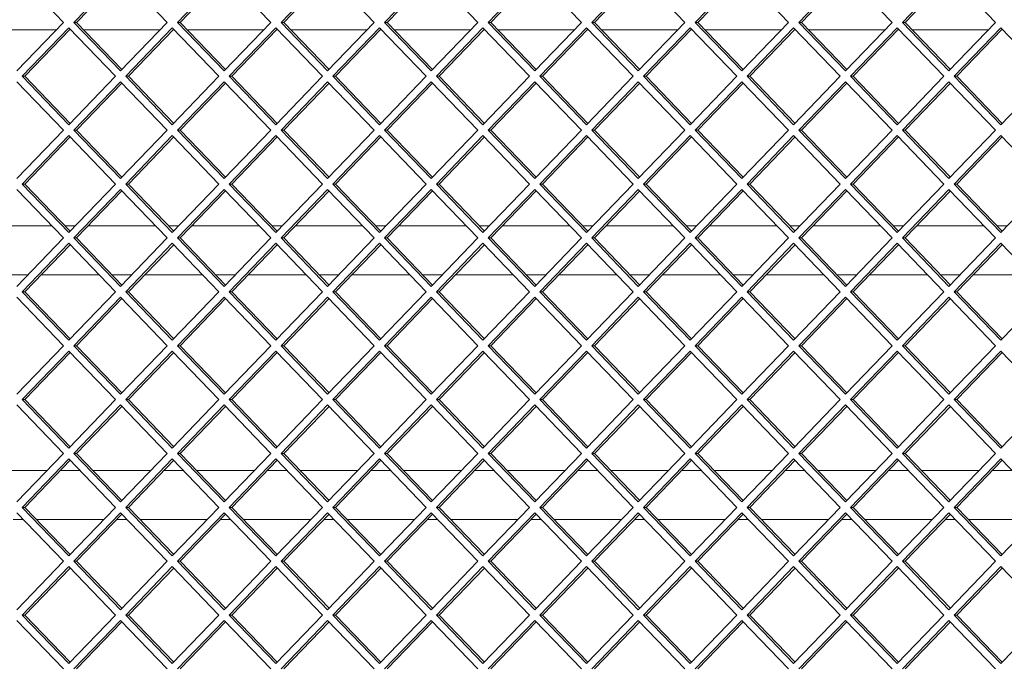
# Paper-space layout 'Foglio2' of a CAD drawing. Units: millimetres. Extents: x 5 to 415, y 5 to 292.
# Drawn here: x 323 to 327, y 184 to 186 of the extents above; entities that cross this region are included whole.
import ezdxf

# ---------------------------------------------------------------- set-up
doc = ezdxf.new("R2010")
doc.units = ezdxf.units.MM

psp = doc.layouts.new('Foglio2')

# ---------------------------------------------------------------- linework, layer by layer
at = {"color": 7, "linetype": 'Continuous', "lineweight": 15}
for p, q in [((323.209692, 186.29109), (323.019372, 186.48908)), ((323.442328, 186.48908), (323.252007, 186.29109)), ((323.44784, 186.483345), (323.263033, 186.29109)), ((323.632648, 186.29109), (323.442328, 186.48908)), ((323.865283, 186.48908), (323.674963, 186.29109)), ((323.870795, 186.483345), (323.685988, 186.29109)), ((324.055603, 186.29109), (323.865283, 186.48908)), ((324.288238, 186.48908), (324.097918, 186.29109)), ((324.293751, 186.483345), (324.108943, 186.29109)), ((324.478558, 186.29109), (324.288238, 186.48908)), ((324.711193, 186.48908), (324.520873, 186.29109)), ((324.716706, 186.483345), (324.531898, 186.29109)), ((324.901513, 186.29109), (324.711193, 186.48908)), ((325.134148, 186.48908), (324.943828, 186.29109)), ((325.139661, 186.483345), (324.954854, 186.29109)), ((325.324468, 186.29109), (325.134148, 186.48908)), ((325.557103, 186.48908), (325.366783, 186.29109)), ((325.562616, 186.483345), (325.377809, 186.29109)), ((325.747423, 186.29109), (325.557103, 186.48908)), ((325.980058, 186.48908), (325.789738, 186.29109)), ((325.985571, 186.483345), (325.800764, 186.29109)), ((326.170379, 186.29109), (325.980058, 186.48908)), ((326.403014, 186.48908), (326.212693, 186.29109)), ((326.408526, 186.483345), (326.223719, 186.29109)), ((326.593334, 186.29109), (326.403014, 186.48908)), ((326.825969, 186.48908), (326.635649, 186.29109)), ((326.831481, 186.483345), (326.646674, 186.29109)), ((327.016289, 186.29109), (326.825969, 186.48908)), ((323.019372, 186.0931), (323.209692, 186.29109)), ((323.252007, 186.29109), (323.442328, 186.0931)), ((323.263033, 186.29109), (323.252007, 186.29109)), ((323.263033, 186.29109), (323.44784, 186.098835)), ((323.442328, 186.0931), (323.632648, 186.29109)), ((323.674963, 186.29109), (323.865283, 186.0931)), ((323.685988, 186.29109), (323.674963, 186.29109)), ((323.685988, 186.29109), (323.870795, 186.098835)), ((323.865283, 186.0931), (324.055603, 186.29109)), ((324.097918, 186.29109), (324.288238, 186.0931)), ((324.108943, 186.29109), (324.097918, 186.29109)), ((324.108943, 186.29109), (324.293751, 186.098835)), ((324.288238, 186.0931), (324.478558, 186.29109)), ((324.520873, 186.29109), (324.711193, 186.0931)), ((324.531898, 186.29109), (324.520873, 186.29109)), ((324.531898, 186.29109), (324.716706, 186.098835)), ((324.711193, 186.0931), (324.901513, 186.29109)), ((324.943828, 186.29109), (325.134148, 186.0931)), ((324.954854, 186.29109), (324.943828, 186.29109)), ((324.954854, 186.29109), (325.139661, 186.098835)), ((325.134148, 186.0931), (325.324468, 186.29109)), ((325.366783, 186.29109), (325.557103, 186.0931)), ((325.377809, 186.29109), (325.366783, 186.29109)), ((325.377809, 186.29109), (325.562616, 186.098835)), ((325.557103, 186.0931), (325.747423, 186.29109)), ((325.789738, 186.29109), (325.980058, 186.0931)), ((325.800764, 186.29109), (325.789738, 186.29109)), ((325.800764, 186.29109), (325.985571, 186.098835)), ((325.980058, 186.0931), (326.170379, 186.29109)), ((326.212693, 186.29109), (326.403014, 186.0931)), ((326.223719, 186.29109), (326.212693, 186.29109)), ((326.223719, 186.29109), (326.408526, 186.098835)), ((326.403014, 186.0931), (326.593334, 186.29109)), ((326.635649, 186.29109), (326.825969, 186.0931)), ((326.646674, 186.29109), (326.635649, 186.29109)), ((326.646674, 186.29109), (326.831481, 186.098835)), ((326.825969, 186.0931), (327.016289, 186.29109)), ((323.180855, 186.26109), (322.868916, 186.26109)), ((323.23085, 186.26908), (323.04053, 186.07109)), ((323.236363, 186.263345), (323.051555, 186.07109)), ((323.42117, 186.07109), (323.23085, 186.26908)), ((323.23853, 186.26109), (323.234195, 186.26109)), ((323.60381, 186.26109), (323.291871, 186.26109)), ((323.653805, 186.26908), (323.463485, 186.07109)), ((323.659318, 186.263345), (323.47451, 186.07109)), ((323.844125, 186.07109), (323.653805, 186.26908)), ((323.661485, 186.26109), (323.65715, 186.26109)), ((324.026765, 186.26109), (323.714826, 186.26109)), ((324.07676, 186.26908), (323.88644, 186.07109)), ((324.082273, 186.263345), (323.897466, 186.07109)), ((324.26708, 186.07109), (324.07676, 186.26908)), ((324.084441, 186.26109), (324.080105, 186.26109)), ((324.44972, 186.26109), (324.137781, 186.26109)), ((324.499715, 186.26908), (324.309395, 186.07109)), ((324.505228, 186.263345), (324.320421, 186.07109)), ((324.690036, 186.07109), (324.499715, 186.26908)), ((324.507396, 186.26109), (324.503061, 186.26109)), ((324.872675, 186.26109), (324.560736, 186.26109)), ((324.922671, 186.26908), (324.73235, 186.07109)), ((324.928183, 186.263345), (324.743376, 186.07109)), ((325.112991, 186.07109), (324.922671, 186.26908)), ((324.930351, 186.26109), (324.926016, 186.26109)), ((325.29563, 186.26109), (324.983691, 186.26109)), ((325.345626, 186.26908), (325.155306, 186.07109)), ((325.351138, 186.263345), (325.166331, 186.07109)), ((325.535946, 186.07109), (325.345626, 186.26908)), ((325.353306, 186.26109), (325.348971, 186.26109)), ((325.718586, 186.26109), (325.406647, 186.26109)), ((325.768581, 186.26908), (325.578261, 186.07109)), ((325.774094, 186.263345), (325.589286, 186.07109)), ((325.958901, 186.07109), (325.768581, 186.26908)), ((325.776261, 186.26109), (325.771926, 186.26109)), ((326.141541, 186.26109), (325.829602, 186.26109)), ((326.191536, 186.26908), (326.001216, 186.07109)), ((326.197049, 186.263345), (326.012241, 186.07109)), ((326.381856, 186.07109), (326.191536, 186.26908)), ((326.199216, 186.26109), (326.194881, 186.26109)), ((326.564496, 186.26109), (326.252557, 186.26109)), ((326.614491, 186.26908), (326.424171, 186.07109)), ((326.620004, 186.263345), (326.435197, 186.07109)), ((326.804811, 186.07109), (326.614491, 186.26908)), ((326.622172, 186.26109), (326.617836, 186.26109)), ((326.987451, 186.26109), (326.675512, 186.26109)), ((327.037446, 186.26908), (326.847126, 186.07109)), ((327.042959, 186.263345), (326.858152, 186.07109)), ((327.227766, 186.07109), (327.037446, 186.26908)), ((327.045127, 186.26109), (327.040791, 186.26109)), ((323.209692, 185.85109), (323.019372, 186.04908)), ((323.04053, 186.07109), (323.23085, 185.8731)), ((323.051555, 186.07109), (323.04053, 186.07109)), ((323.051555, 186.07109), (323.236363, 185.878835)), ((323.23085, 185.8731), (323.42117, 186.07109)), ((323.442328, 186.04908), (323.252007, 185.85109)), ((323.44784, 186.043345), (323.263033, 185.85109)), ((323.632648, 185.85109), (323.442328, 186.04908)), ((323.463485, 186.07109), (323.653805, 185.8731)), ((323.47451, 186.07109), (323.463485, 186.07109)), ((323.47451, 186.07109), (323.659318, 185.878835)), ((323.653805, 185.8731), (323.844125, 186.07109)), ((323.865283, 186.04908), (323.674963, 185.85109)), ((323.870795, 186.043345), (323.685988, 185.85109)), ((324.055603, 185.85109), (323.865283, 186.04908)), ((323.88644, 186.07109), (324.07676, 185.8731)), ((323.897466, 186.07109), (323.88644, 186.07109)), ((323.897466, 186.07109), (324.082273, 185.878835)), ((324.07676, 185.8731), (324.26708, 186.07109)), ((324.288238, 186.04908), (324.097918, 185.85109)), ((324.293751, 186.043345), (324.108943, 185.85109)), ((324.478558, 185.85109), (324.288238, 186.04908)), ((324.309395, 186.07109), (324.499715, 185.8731)), ((324.320421, 186.07109), (324.309395, 186.07109)), ((324.320421, 186.07109), (324.505228, 185.878835)), ((324.499715, 185.8731), (324.690036, 186.07109)), ((324.711193, 186.04908), (324.520873, 185.85109)), ((324.716706, 186.043345), (324.531898, 185.85109)), ((324.901513, 185.85109), (324.711193, 186.04908)), ((324.73235, 186.07109), (324.922671, 185.8731)), ((324.743376, 186.07109), (324.73235, 186.07109)), ((324.743376, 186.07109), (324.928183, 185.878835)), ((324.922671, 185.8731), (325.112991, 186.07109)), ((325.134148, 186.04908), (324.943828, 185.85109)), ((325.139661, 186.043345), (324.954854, 185.85109)), ((325.324468, 185.85109), (325.134148, 186.04908)), ((325.155306, 186.07109), (325.345626, 185.8731)), ((325.166331, 186.07109), (325.155306, 186.07109)), ((325.166331, 186.07109), (325.351138, 185.878835)), ((325.345626, 185.8731), (325.535946, 186.07109)), ((325.557103, 186.04908), (325.366783, 185.85109)), ((325.562616, 186.043345), (325.377809, 185.85109)), ((325.747423, 185.85109), (325.557103, 186.04908)), ((325.578261, 186.07109), (325.768581, 185.8731)), ((325.589286, 186.07109), (325.578261, 186.07109)), ((325.589286, 186.07109), (325.774094, 185.878835)), ((325.768581, 185.8731), (325.958901, 186.07109)), ((325.980058, 186.04908), (325.789738, 185.85109)), ((325.985571, 186.043345), (325.800764, 185.85109)), ((326.170379, 185.85109), (325.980058, 186.04908)), ((326.001216, 186.07109), (326.191536, 185.8731)), ((326.012241, 186.07109), (326.001216, 186.07109)), ((326.012241, 186.07109), (326.197049, 185.878835)), ((326.191536, 185.8731), (326.381856, 186.07109)), ((326.403014, 186.04908), (326.212693, 185.85109)), ((326.408526, 186.043345), (326.223719, 185.85109)), ((326.593334, 185.85109), (326.403014, 186.04908)), ((326.424171, 186.07109), (326.614491, 185.8731)), ((326.435197, 186.07109), (326.424171, 186.07109)), ((326.435197, 186.07109), (326.620004, 185.878835)), ((326.614491, 185.8731), (326.804811, 186.07109)), ((326.825969, 186.04908), (326.635649, 185.85109)), ((326.831481, 186.043345), (326.646674, 185.85109)), ((327.016289, 185.85109), (326.825969, 186.04908)), ((326.847126, 186.07109), (327.037446, 185.8731)), ((326.858152, 186.07109), (326.847126, 186.07109)), ((326.858152, 186.07109), (327.042959, 185.878835)), ((327.037446, 185.8731), (327.227766, 186.07109)), ((323.019372, 185.6531), (323.209692, 185.85109)), ((323.252007, 185.85109), (323.442328, 185.6531)), ((323.263033, 185.85109), (323.252007, 185.85109)), ((323.263033, 185.85109), (323.44784, 185.658835)), ((323.442328, 185.6531), (323.632648, 185.85109)), ((323.674963, 185.85109), (323.865283, 185.6531)), ((323.685988, 185.85109), (323.674963, 185.85109)), ((323.685988, 185.85109), (323.870795, 185.658835)), ((323.865283, 185.6531), (324.055603, 185.85109)), ((324.097918, 185.85109), (324.288238, 185.6531)), ((324.108943, 185.85109), (324.097918, 185.85109)), ((324.108943, 185.85109), (324.293751, 185.658835)), ((324.288238, 185.6531), (324.478558, 185.85109)), ((324.520873, 185.85109), (324.711193, 185.6531)), ((324.531898, 185.85109), (324.520873, 185.85109)), ((324.531898, 185.85109), (324.716706, 185.658835)), ((324.711193, 185.6531), (324.901513, 185.85109)), ((324.943828, 185.85109), (325.134148, 185.6531)), ((324.954854, 185.85109), (324.943828, 185.85109)), ((324.954854, 185.85109), (325.139661, 185.658835)), ((325.134148, 185.6531), (325.324468, 185.85109)), ((325.366783, 185.85109), (325.557103, 185.6531)), ((325.377809, 185.85109), (325.366783, 185.85109)), ((325.377809, 185.85109), (325.562616, 185.658835)), ((325.557103, 185.6531), (325.747423, 185.85109)), ((325.789738, 185.85109), (325.980058, 185.6531)), ((325.800764, 185.85109), (325.789738, 185.85109)), ((325.800764, 185.85109), (325.985571, 185.658835)), ((325.980058, 185.6531), (326.170379, 185.85109)), ((326.212693, 185.85109), (326.403014, 185.6531)), ((326.223719, 185.85109), (326.212693, 185.85109)), ((326.223719, 185.85109), (326.408526, 185.658835)), ((326.403014, 185.6531), (326.593334, 185.85109)), ((326.635649, 185.85109), (326.825969, 185.6531)), ((326.646674, 185.85109), (326.635649, 185.85109)), ((326.646674, 185.85109), (326.831481, 185.658835)), ((326.825969, 185.6531), (327.016289, 185.85109)), ((323.23085, 185.82908), (323.04053, 185.63109)), ((323.236363, 185.823345), (323.051555, 185.63109)), ((323.42117, 185.63109), (323.23085, 185.82908)), ((323.653805, 185.82908), (323.463485, 185.63109)), ((323.659318, 185.823345), (323.47451, 185.63109)), ((323.844125, 185.63109), (323.653805, 185.82908)), ((324.07676, 185.82908), (323.88644, 185.63109)), ((324.082273, 185.823345), (323.897466, 185.63109)), ((324.26708, 185.63109), (324.07676, 185.82908)), ((324.499715, 185.82908), (324.309395, 185.63109)), ((324.505228, 185.823345), (324.320421, 185.63109)), ((324.690036, 185.63109), (324.499715, 185.82908)), ((324.922671, 185.82908), (324.73235, 185.63109)), ((324.928183, 185.823345), (324.743376, 185.63109)), ((325.112991, 185.63109), (324.922671, 185.82908)), ((325.345626, 185.82908), (325.155306, 185.63109)), ((325.351138, 185.823345), (325.166331, 185.63109)), ((325.535946, 185.63109), (325.345626, 185.82908)), ((325.768581, 185.82908), (325.578261, 185.63109)), ((325.774094, 185.823345), (325.589286, 185.63109)), ((325.958901, 185.63109), (325.768581, 185.82908)), ((326.191536, 185.82908), (326.001216, 185.63109)), ((326.197049, 185.823345), (326.012241, 185.63109)), ((326.381856, 185.63109), (326.191536, 185.82908)), ((326.614491, 185.82908), (326.424171, 185.63109)), ((326.620004, 185.823345), (326.435197, 185.63109)), ((326.804811, 185.63109), (326.614491, 185.82908)), ((327.037446, 185.82908), (326.847126, 185.63109)), ((327.042959, 185.823345), (326.858152, 185.63109)), ((327.227766, 185.63109), (327.037446, 185.82908)), ((323.04053, 185.63109), (323.23085, 185.4331)), ((323.051555, 185.63109), (323.04053, 185.63109)), ((323.051555, 185.63109), (323.236363, 185.438835)), ((323.23085, 185.4331), (323.42117, 185.63109)), ((323.463485, 185.63109), (323.653805, 185.4331)), ((323.47451, 185.63109), (323.463485, 185.63109)), ((323.47451, 185.63109), (323.659318, 185.438835)), ((323.653805, 185.4331), (323.844125, 185.63109)), ((323.88644, 185.63109), (324.07676, 185.4331)), ((323.897466, 185.63109), (323.88644, 185.63109)), ((323.897466, 185.63109), (324.082273, 185.438835)), ((324.07676, 185.4331), (324.26708, 185.63109)), ((324.309395, 185.63109), (324.499715, 185.4331)), ((324.320421, 185.63109), (324.309395, 185.63109)), ((324.320421, 185.63109), (324.505228, 185.438835)), ((324.499715, 185.4331), (324.690036, 185.63109)), ((324.73235, 185.63109), (324.922671, 185.4331)), ((324.743376, 185.63109), (324.73235, 185.63109)), ((324.743376, 185.63109), (324.928183, 185.438835)), ((324.922671, 185.4331), (325.112991, 185.63109)), ((325.155306, 185.63109), (325.345626, 185.4331)), ((325.166331, 185.63109), (325.155306, 185.63109)), ((325.166331, 185.63109), (325.351138, 185.438835)), ((325.345626, 185.4331), (325.535946, 185.63109)), ((325.578261, 185.63109), (325.768581, 185.4331)), ((325.589286, 185.63109), (325.578261, 185.63109)), ((325.589286, 185.63109), (325.774094, 185.438835)), ((325.768581, 185.4331), (325.958901, 185.63109)), ((326.001216, 185.63109), (326.191536, 185.4331)), ((326.012241, 185.63109), (326.001216, 185.63109)), ((326.012241, 185.63109), (326.197049, 185.438835)), ((326.191536, 185.4331), (326.381856, 185.63109)), ((326.424171, 185.63109), (326.614491, 185.4331)), ((326.435197, 185.63109), (326.424171, 185.63109)), ((326.435197, 185.63109), (326.620004, 185.438835)), ((326.614491, 185.4331), (326.804811, 185.63109)), ((326.847126, 185.63109), (327.037446, 185.4331)), ((326.858152, 185.63109), (326.847126, 185.63109)), ((326.858152, 185.63109), (327.042959, 185.438835)), ((327.037446, 185.4331), (327.227766, 185.63109)), ((323.209692, 185.41109), (323.019372, 185.60908)), ((323.442328, 185.60908), (323.252007, 185.41109)), ((323.44784, 185.603345), (323.263033, 185.41109)), ((323.632648, 185.41109), (323.442328, 185.60908)), ((323.865283, 185.60908), (323.674963, 185.41109)), ((323.870795, 185.603345), (323.685988, 185.41109)), ((324.055603, 185.41109), (323.865283, 185.60908)), ((324.288238, 185.60908), (324.097918, 185.41109)), ((324.293751, 185.603345), (324.108943, 185.41109)), ((324.478558, 185.41109), (324.288238, 185.60908)), ((324.711193, 185.60908), (324.520873, 185.41109)), ((324.716706, 185.603345), (324.531898, 185.41109)), ((324.901513, 185.41109), (324.711193, 185.60908)), ((325.134148, 185.60908), (324.943828, 185.41109)), ((325.139661, 185.603345), (324.954854, 185.41109)), ((325.324468, 185.41109), (325.134148, 185.60908)), ((325.557103, 185.60908), (325.366783, 185.41109)), ((325.562616, 185.603345), (325.377809, 185.41109)), ((325.747423, 185.41109), (325.557103, 185.60908)), ((325.980058, 185.60908), (325.789738, 185.41109)), ((325.985571, 185.603345), (325.800764, 185.41109)), ((326.170379, 185.41109), (325.980058, 185.60908)), ((326.403014, 185.60908), (326.212693, 185.41109)), ((326.408526, 185.603345), (326.223719, 185.41109)), ((326.593334, 185.41109), (326.403014, 185.60908)), ((326.825969, 185.60908), (326.635649, 185.41109)), ((326.831481, 185.603345), (326.646674, 185.41109)), ((327.016289, 185.41109), (326.825969, 185.60908)), ((322.888141, 185.46109), (323.161629, 185.46109)), ((323.21497, 185.46109), (323.257756, 185.46109)), ((323.311096, 185.46109), (323.584585, 185.46109)), ((323.637925, 185.46109), (323.680711, 185.46109)), ((323.734051, 185.46109), (324.00754, 185.46109)), ((324.06088, 185.46109), (324.103666, 185.46109)), ((324.157006, 185.46109), (324.430495, 185.46109)), ((324.483835, 185.46109), (324.526621, 185.46109)), ((324.579961, 185.46109), (324.85345, 185.46109)), ((324.90679, 185.46109), (324.949576, 185.46109)), ((325.002917, 185.46109), (325.276405, 185.46109)), ((325.329746, 185.46109), (325.372531, 185.46109)), ((325.425872, 185.46109), (325.69936, 185.46109)), ((325.752701, 185.46109), (325.795486, 185.46109)), ((325.848827, 185.46109), (326.122315, 185.46109)), ((326.175656, 185.46109), (326.218442, 185.46109)), ((326.271782, 185.46109), (326.545271, 185.46109)), ((326.598611, 185.46109), (326.641397, 185.46109)), ((326.694737, 185.46109), (326.968226, 185.46109)), ((327.021566, 185.46109), (327.064352, 185.46109)), ((323.019372, 185.2131), (323.209692, 185.41109)), ((323.252007, 185.41109), (323.442328, 185.2131)), ((323.263033, 185.41109), (323.252007, 185.41109)), ((323.263033, 185.41109), (323.44784, 185.218835)), ((323.442328, 185.2131), (323.632648, 185.41109)), ((323.674963, 185.41109), (323.865283, 185.2131)), ((323.685988, 185.41109), (323.674963, 185.41109)), ((323.685988, 185.41109), (323.870795, 185.218835)), ((323.865283, 185.2131), (324.055603, 185.41109)), ((324.097918, 185.41109), (324.288238, 185.2131)), ((324.108943, 185.41109), (324.097918, 185.41109)), ((324.108943, 185.41109), (324.293751, 185.218835)), ((324.288238, 185.2131), (324.478558, 185.41109)), ((324.520873, 185.41109), (324.711193, 185.2131)), ((324.531898, 185.41109), (324.520873, 185.41109)), ((324.531898, 185.41109), (324.716706, 185.218835)), ((324.711193, 185.2131), (324.901513, 185.41109)), ((324.943828, 185.41109), (325.134148, 185.2131)), ((324.954854, 185.41109), (324.943828, 185.41109)), ((324.954854, 185.41109), (325.139661, 185.218835)), ((325.134148, 185.2131), (325.324468, 185.41109)), ((325.366783, 185.41109), (325.557103, 185.2131)), ((325.377809, 185.41109), (325.366783, 185.41109)), ((325.377809, 185.41109), (325.562616, 185.218835)), ((325.557103, 185.2131), (325.747423, 185.41109)), ((325.789738, 185.41109), (325.980058, 185.2131)), ((325.800764, 185.41109), (325.789738, 185.41109)), ((325.800764, 185.41109), (325.985571, 185.218835)), ((325.980058, 185.2131), (326.170379, 185.41109)), ((326.212693, 185.41109), (326.403014, 185.2131)), ((326.223719, 185.41109), (326.212693, 185.41109)), ((326.223719, 185.41109), (326.408526, 185.218835)), ((326.403014, 185.2131), (326.593334, 185.41109)), ((326.635649, 185.41109), (326.825969, 185.2131)), ((326.646674, 185.41109), (326.635649, 185.41109)), ((326.646674, 185.41109), (326.831481, 185.218835)), ((326.825969, 185.2131), (327.016289, 185.41109)), ((323.23085, 185.38908), (323.04053, 185.19109)), ((323.236363, 185.383345), (323.051555, 185.19109)), ((323.42117, 185.19109), (323.23085, 185.38908)), ((323.653805, 185.38908), (323.463485, 185.19109)), ((323.659318, 185.383345), (323.47451, 185.19109)), ((323.844125, 185.19109), (323.653805, 185.38908)), ((324.07676, 185.38908), (323.88644, 185.19109)), ((324.082273, 185.383345), (323.897466, 185.19109)), ((324.26708, 185.19109), (324.07676, 185.38908)), ((324.499715, 185.38908), (324.309395, 185.19109)), ((324.505228, 185.383345), (324.320421, 185.19109)), ((324.690036, 185.19109), (324.499715, 185.38908)), ((324.922671, 185.38908), (324.73235, 185.19109)), ((324.928183, 185.383345), (324.743376, 185.19109)), ((325.112991, 185.19109), (324.922671, 185.38908)), ((325.345626, 185.38908), (325.155306, 185.19109)), ((325.351138, 185.383345), (325.166331, 185.19109)), ((325.535946, 185.19109), (325.345626, 185.38908)), ((325.768581, 185.38908), (325.578261, 185.19109)), ((325.774094, 185.383345), (325.589286, 185.19109)), ((325.958901, 185.19109), (325.768581, 185.38908)), ((326.191536, 185.38908), (326.001216, 185.19109)), ((326.197049, 185.383345), (326.012241, 185.19109)), ((326.381856, 185.19109), (326.191536, 185.38908)), ((326.614491, 185.38908), (326.424171, 185.19109)), ((326.620004, 185.383345), (326.435197, 185.19109)), ((326.804811, 185.19109), (326.614491, 185.38908)), ((327.037446, 185.38908), (326.847126, 185.19109)), ((327.042959, 185.383345), (326.858152, 185.19109)), ((327.227766, 185.19109), (327.037446, 185.38908)), ((323.065503, 185.26109), (322.984267, 185.26109)), ((323.353882, 185.26109), (323.118844, 185.26109)), ((323.488458, 185.26109), (323.407222, 185.26109)), ((323.776837, 185.26109), (323.541799, 185.26109)), ((323.911414, 185.26109), (323.830177, 185.26109)), ((324.199792, 185.26109), (323.964754, 185.26109)), ((324.334369, 185.26109), (324.253132, 185.26109)), ((324.622747, 185.26109), (324.387709, 185.26109)), ((324.757324, 185.26109), (324.676088, 185.26109)), ((325.045702, 185.26109), (324.810664, 185.26109)), ((325.180279, 185.26109), (325.099043, 185.26109)), ((325.468657, 185.26109), (325.233619, 185.26109)), ((325.603234, 185.26109), (325.521998, 185.26109)), ((325.891613, 185.26109), (325.656575, 185.26109)), ((326.026189, 185.26109), (325.944953, 185.26109)), ((326.314568, 185.26109), (326.07953, 185.26109)), ((326.449144, 185.26109), (326.367908, 185.26109)), ((326.737523, 185.26109), (326.502485, 185.26109)), ((326.8721, 185.26109), (326.790863, 185.26109)), ((327.160478, 185.26109), (326.92544, 185.26109)), ((323.04053, 185.19109), (323.23085, 184.9931)), ((323.051555, 185.19109), (323.04053, 185.19109)), ((323.051555, 185.19109), (323.236363, 184.998835)), ((323.23085, 184.9931), (323.42117, 185.19109)), ((323.463485, 185.19109), (323.653805, 184.9931)), ((323.47451, 185.19109), (323.463485, 185.19109)), ((323.47451, 185.19109), (323.659318, 184.998835)), ((323.653805, 184.9931), (323.844125, 185.19109)), ((323.88644, 185.19109), (324.07676, 184.9931)), ((323.897466, 185.19109), (323.88644, 185.19109)), ((323.897466, 185.19109), (324.082273, 184.998835)), ((324.07676, 184.9931), (324.26708, 185.19109)), ((324.309395, 185.19109), (324.499715, 184.9931)), ((324.320421, 185.19109), (324.309395, 185.19109)), ((324.320421, 185.19109), (324.505228, 184.998835)), ((324.499715, 184.9931), (324.690036, 185.19109)), ((324.73235, 185.19109), (324.922671, 184.9931)), ((324.743376, 185.19109), (324.73235, 185.19109)), ((324.743376, 185.19109), (324.928183, 184.998835)), ((324.922671, 184.9931), (325.112991, 185.19109)), ((325.155306, 185.19109), (325.345626, 184.9931)), ((325.166331, 185.19109), (325.155306, 185.19109)), ((325.166331, 185.19109), (325.351138, 184.998835)), ((325.345626, 184.9931), (325.535946, 185.19109)), ((325.578261, 185.19109), (325.768581, 184.9931)), ((325.589286, 185.19109), (325.578261, 185.19109)), ((325.589286, 185.19109), (325.774094, 184.998835)), ((325.768581, 184.9931), (325.958901, 185.19109)), ((326.001216, 185.19109), (326.191536, 184.9931)), ((326.012241, 185.19109), (326.001216, 185.19109)), ((326.012241, 185.19109), (326.197049, 184.998835)), ((326.191536, 184.9931), (326.381856, 185.19109)), ((326.424171, 185.19109), (326.614491, 184.9931)), ((326.435197, 185.19109), (326.424171, 185.19109)), ((326.435197, 185.19109), (326.620004, 184.998835)), ((326.614491, 184.9931), (326.804811, 185.19109)), ((326.847126, 185.19109), (327.037446, 184.9931)), ((326.858152, 185.19109), (326.847126, 185.19109)), ((326.858152, 185.19109), (327.042959, 184.998835)), ((327.037446, 184.9931), (327.227766, 185.19109)), ((323.209692, 184.97109), (323.019372, 185.16908)), ((323.442328, 185.16908), (323.252007, 184.97109)), ((323.44784, 185.163345), (323.263033, 184.97109)), ((323.632648, 184.97109), (323.442328, 185.16908)), ((323.865283, 185.16908), (323.674963, 184.97109)), ((323.870795, 185.163345), (323.685988, 184.97109)), ((324.055603, 184.97109), (323.865283, 185.16908)), ((324.288238, 185.16908), (324.097918, 184.97109)), ((324.293751, 185.163345), (324.108943, 184.97109)), ((324.478558, 184.97109), (324.288238, 185.16908)), ((324.711193, 185.16908), (324.520873, 184.97109)), ((324.716706, 185.163345), (324.531898, 184.97109)), ((324.901513, 184.97109), (324.711193, 185.16908)), ((325.134148, 185.16908), (324.943828, 184.97109)), ((325.139661, 185.163345), (324.954854, 184.97109)), ((325.324468, 184.97109), (325.134148, 185.16908)), ((325.557103, 185.16908), (325.366783, 184.97109)), ((325.562616, 185.163345), (325.377809, 184.97109)), ((325.747423, 184.97109), (325.557103, 185.16908)), ((325.980058, 185.16908), (325.789738, 184.97109)), ((325.985571, 185.163345), (325.800764, 184.97109)), ((326.170379, 184.97109), (325.980058, 185.16908)), ((326.403014, 185.16908), (326.212693, 184.97109)), ((326.408526, 185.163345), (326.223719, 184.97109)), ((326.593334, 184.97109), (326.403014, 185.16908)), ((326.825969, 185.16908), (326.635649, 184.97109)), ((326.831481, 185.163345), (326.646674, 184.97109)), ((327.016289, 184.97109), (326.825969, 185.16908)), ((323.019372, 184.7731), (323.209692, 184.97109)), ((323.23085, 184.94908), (323.04053, 184.75109)), ((323.42117, 184.75109), (323.23085, 184.94908)), ((323.252007, 184.97109), (323.442328, 184.7731)), ((323.263033, 184.97109), (323.252007, 184.97109)), ((323.263033, 184.97109), (323.44784, 184.778835)), ((323.442328, 184.7731), (323.632648, 184.97109)), ((323.653805, 184.94908), (323.463485, 184.75109)), ((323.844125, 184.75109), (323.653805, 184.94908)), ((323.674963, 184.97109), (323.865283, 184.7731)), ((323.685988, 184.97109), (323.674963, 184.97109)), ((323.685988, 184.97109), (323.870795, 184.778835)), ((323.865283, 184.7731), (324.055603, 184.97109)), ((324.07676, 184.94908), (323.88644, 184.75109)), ((324.26708, 184.75109), (324.07676, 184.94908)), ((324.097918, 184.97109), (324.288238, 184.7731)), ((324.108943, 184.97109), (324.097918, 184.97109)), ((324.108943, 184.97109), (324.293751, 184.778835)), ((324.288238, 184.7731), (324.478558, 184.97109)), ((324.499715, 184.94908), (324.309395, 184.75109)), ((324.690036, 184.75109), (324.499715, 184.94908)), ((324.520873, 184.97109), (324.711193, 184.7731)), ((324.531898, 184.97109), (324.520873, 184.97109)), ((324.531898, 184.97109), (324.716706, 184.778835)), ((324.711193, 184.7731), (324.901513, 184.97109)), ((324.922671, 184.94908), (324.73235, 184.75109)), ((325.112991, 184.75109), (324.922671, 184.94908)), ((324.943828, 184.97109), (325.134148, 184.7731)), ((324.954854, 184.97109), (324.943828, 184.97109)), ((324.954854, 184.97109), (325.139661, 184.778835)), ((325.134148, 184.7731), (325.324468, 184.97109)), ((325.345626, 184.94908), (325.155306, 184.75109)), ((325.535946, 184.75109), (325.345626, 184.94908)), ((325.366783, 184.97109), (325.557103, 184.7731)), ((325.377809, 184.97109), (325.366783, 184.97109)), ((325.377809, 184.97109), (325.562616, 184.778835)), ((325.557103, 184.7731), (325.747423, 184.97109)), ((325.768581, 184.94908), (325.578261, 184.75109)), ((325.958901, 184.75109), (325.768581, 184.94908)), ((325.789738, 184.97109), (325.980058, 184.7731)), ((325.800764, 184.97109), (325.789738, 184.97109)), ((325.800764, 184.97109), (325.985571, 184.778835)), ((325.980058, 184.7731), (326.170379, 184.97109)), ((326.191536, 184.94908), (326.001216, 184.75109)), ((326.381856, 184.75109), (326.191536, 184.94908)), ((326.212693, 184.97109), (326.403014, 184.7731)), ((326.223719, 184.97109), (326.212693, 184.97109)), ((326.223719, 184.97109), (326.408526, 184.778835)), ((326.403014, 184.7731), (326.593334, 184.97109)), ((326.614491, 184.94908), (326.424171, 184.75109)), ((326.804811, 184.75109), (326.614491, 184.94908)), ((326.635649, 184.97109), (326.825969, 184.7731)), ((326.646674, 184.97109), (326.635649, 184.97109)), ((326.646674, 184.97109), (326.831481, 184.778835)), ((326.825969, 184.7731), (327.016289, 184.97109)), ((327.037446, 184.94908), (326.847126, 184.75109)), ((327.227766, 184.75109), (327.037446, 184.94908)), ((323.236363, 184.943345), (323.051555, 184.75109)), ((323.659318, 184.943345), (323.47451, 184.75109)), ((324.082273, 184.943345), (323.897466, 184.75109)), ((324.505228, 184.943345), (324.320421, 184.75109)), ((324.928183, 184.943345), (324.743376, 184.75109)), ((325.351138, 184.943345), (325.166331, 184.75109)), ((325.774094, 184.943345), (325.589286, 184.75109)), ((326.197049, 184.943345), (326.012241, 184.75109)), ((326.620004, 184.943345), (326.435197, 184.75109)), ((327.042959, 184.943345), (326.858152, 184.75109)), ((323.04053, 184.75109), (323.23085, 184.5531)), ((323.051555, 184.75109), (323.04053, 184.75109)), ((323.051555, 184.75109), (323.236363, 184.558835)), ((323.23085, 184.5531), (323.42117, 184.75109)), ((323.463485, 184.75109), (323.653805, 184.5531)), ((323.47451, 184.75109), (323.463485, 184.75109)), ((323.47451, 184.75109), (323.659318, 184.558835)), ((323.653805, 184.5531), (323.844125, 184.75109)), ((323.88644, 184.75109), (324.07676, 184.5531)), ((323.897466, 184.75109), (323.88644, 184.75109)), ((323.897466, 184.75109), (324.082273, 184.558835)), ((324.07676, 184.5531), (324.26708, 184.75109)), ((324.309395, 184.75109), (324.499715, 184.5531)), ((324.320421, 184.75109), (324.309395, 184.75109)), ((324.320421, 184.75109), (324.505228, 184.558835)), ((324.499715, 184.5531), (324.690036, 184.75109)), ((324.73235, 184.75109), (324.922671, 184.5531)), ((324.743376, 184.75109), (324.73235, 184.75109)), ((324.743376, 184.75109), (324.928183, 184.558835)), ((324.922671, 184.5531), (325.112991, 184.75109)), ((325.155306, 184.75109), (325.345626, 184.5531)), ((325.166331, 184.75109), (325.155306, 184.75109)), ((325.166331, 184.75109), (325.351138, 184.558835)), ((325.345626, 184.5531), (325.535946, 184.75109)), ((325.578261, 184.75109), (325.768581, 184.5531)), ((325.589286, 184.75109), (325.578261, 184.75109)), ((325.589286, 184.75109), (325.774094, 184.558835)), ((325.768581, 184.5531), (325.958901, 184.75109)), ((326.001216, 184.75109), (326.191536, 184.5531)), ((326.012241, 184.75109), (326.001216, 184.75109)), ((326.012241, 184.75109), (326.197049, 184.558835)), ((326.191536, 184.5531), (326.381856, 184.75109)), ((326.424171, 184.75109), (326.614491, 184.5531)), ((326.435197, 184.75109), (326.424171, 184.75109)), ((326.435197, 184.75109), (326.620004, 184.558835)), ((326.614491, 184.5531), (326.804811, 184.75109)), ((326.847126, 184.75109), (327.037446, 184.5531)), ((326.858152, 184.75109), (326.847126, 184.75109)), ((326.858152, 184.75109), (327.042959, 184.558835)), ((327.037446, 184.5531), (327.227766, 184.75109)), ((323.209692, 184.53109), (323.019372, 184.72908)), ((323.442328, 184.72908), (323.252007, 184.53109)), ((323.44784, 184.723345), (323.263033, 184.53109)), ((323.632648, 184.53109), (323.442328, 184.72908)), ((323.865283, 184.72908), (323.674963, 184.53109)), ((323.870795, 184.723345), (323.685988, 184.53109)), ((324.055603, 184.53109), (323.865283, 184.72908)), ((324.288238, 184.72908), (324.097918, 184.53109)), ((324.293751, 184.723345), (324.108943, 184.53109)), ((324.478558, 184.53109), (324.288238, 184.72908)), ((324.711193, 184.72908), (324.520873, 184.53109)), ((324.716706, 184.723345), (324.531898, 184.53109)), ((324.901513, 184.53109), (324.711193, 184.72908)), ((325.134148, 184.72908), (324.943828, 184.53109)), ((325.139661, 184.723345), (324.954854, 184.53109)), ((325.324468, 184.53109), (325.134148, 184.72908)), ((325.557103, 184.72908), (325.366783, 184.53109)), ((325.562616, 184.723345), (325.377809, 184.53109)), ((325.747423, 184.53109), (325.557103, 184.72908)), ((325.980058, 184.72908), (325.789738, 184.53109)), ((325.985571, 184.723345), (325.800764, 184.53109)), ((326.170379, 184.53109), (325.980058, 184.72908)), ((326.403014, 184.72908), (326.212693, 184.53109)), ((326.408526, 184.723345), (326.223719, 184.53109)), ((326.593334, 184.53109), (326.403014, 184.72908)), ((326.825969, 184.72908), (326.635649, 184.53109)), ((326.831481, 184.723345), (326.646674, 184.53109)), ((327.016289, 184.53109), (326.825969, 184.72908)), ((323.019372, 184.3331), (323.209692, 184.53109)), ((323.23085, 184.50908), (323.04053, 184.31109)), ((323.42117, 184.31109), (323.23085, 184.50908)), ((323.252007, 184.53109), (323.442328, 184.3331)), ((323.263033, 184.53109), (323.252007, 184.53109)), ((323.263033, 184.53109), (323.44784, 184.338835)), ((323.442328, 184.3331), (323.632648, 184.53109)), ((323.653805, 184.50908), (323.463485, 184.31109)), ((323.844125, 184.31109), (323.653805, 184.50908)), ((323.674963, 184.53109), (323.865283, 184.3331)), ((323.685988, 184.53109), (323.674963, 184.53109)), ((323.685988, 184.53109), (323.870795, 184.338835)), ((323.865283, 184.3331), (324.055603, 184.53109)), ((324.07676, 184.50908), (323.88644, 184.31109)), ((324.26708, 184.31109), (324.07676, 184.50908)), ((324.097918, 184.53109), (324.288238, 184.3331)), ((324.108943, 184.53109), (324.097918, 184.53109)), ((324.108943, 184.53109), (324.293751, 184.338835)), ((324.288238, 184.3331), (324.478558, 184.53109)), ((324.499715, 184.50908), (324.309395, 184.31109)), ((324.690036, 184.31109), (324.499715, 184.50908)), ((324.520873, 184.53109), (324.711193, 184.3331)), ((324.531898, 184.53109), (324.520873, 184.53109)), ((324.531898, 184.53109), (324.716706, 184.338835)), ((324.711193, 184.3331), (324.901513, 184.53109)), ((324.922671, 184.50908), (324.73235, 184.31109)), ((325.112991, 184.31109), (324.922671, 184.50908)), ((324.943828, 184.53109), (325.134148, 184.3331)), ((324.954854, 184.53109), (324.943828, 184.53109)), ((324.954854, 184.53109), (325.139661, 184.338835)), ((325.134148, 184.3331), (325.324468, 184.53109)), ((325.345626, 184.50908), (325.155306, 184.31109)), ((325.535946, 184.31109), (325.345626, 184.50908)), ((325.366783, 184.53109), (325.557103, 184.3331)), ((325.377809, 184.53109), (325.366783, 184.53109)), ((325.377809, 184.53109), (325.562616, 184.338835)), ((325.557103, 184.3331), (325.747423, 184.53109)), ((325.768581, 184.50908), (325.578261, 184.31109)), ((325.958901, 184.31109), (325.768581, 184.50908)), ((325.789738, 184.53109), (325.980058, 184.3331)), ((325.800764, 184.53109), (325.789738, 184.53109)), ((325.800764, 184.53109), (325.985571, 184.338835)), ((325.980058, 184.3331), (326.170379, 184.53109)), ((326.191536, 184.50908), (326.001216, 184.31109)), ((326.381856, 184.31109), (326.191536, 184.50908)), ((326.212693, 184.53109), (326.403014, 184.3331)), ((326.223719, 184.53109), (326.212693, 184.53109)), ((326.223719, 184.53109), (326.408526, 184.338835)), ((326.403014, 184.3331), (326.593334, 184.53109)), ((326.614491, 184.50908), (326.424171, 184.31109)), ((326.804811, 184.31109), (326.614491, 184.50908)), ((326.635649, 184.53109), (326.825969, 184.3331)), ((326.646674, 184.53109), (326.635649, 184.53109)), ((326.646674, 184.53109), (326.831481, 184.338835)), ((326.825969, 184.3331), (327.016289, 184.53109)), ((327.037446, 184.50908), (326.847126, 184.31109)), ((327.227766, 184.31109), (327.037446, 184.50908)), ((323.236363, 184.503345), (323.051555, 184.31109)), ((323.659318, 184.503345), (323.47451, 184.31109)), ((324.082273, 184.503345), (323.897466, 184.31109)), ((324.505228, 184.503345), (324.320421, 184.31109)), ((324.928183, 184.503345), (324.743376, 184.31109)), ((325.351138, 184.503345), (325.166331, 184.31109)), ((325.774094, 184.503345), (325.589286, 184.31109)), ((326.197049, 184.503345), (326.012241, 184.31109)), ((326.620004, 184.503345), (326.435197, 184.31109)), ((327.042959, 184.503345), (326.858152, 184.31109)), ((322.907366, 184.46109), (323.142404, 184.46109)), ((323.195745, 184.46109), (323.276981, 184.46109)), ((323.330321, 184.46109), (323.565359, 184.46109)), ((323.6187, 184.46109), (323.699936, 184.46109)), ((323.753276, 184.46109), (323.988314, 184.46109)), ((324.041655, 184.46109), (324.122891, 184.46109)), ((324.176232, 184.46109), (324.41127, 184.46109)), ((324.46461, 184.46109), (324.545846, 184.46109)), ((324.599187, 184.46109), (324.834225, 184.46109)), ((324.887565, 184.46109), (324.968801, 184.46109)), ((325.022142, 184.46109), (325.25718, 184.46109)), ((325.31052, 184.46109), (325.391757, 184.46109)), ((325.445097, 184.46109), (325.680135, 184.46109)), ((325.733475, 184.46109), (325.814712, 184.46109)), ((325.868052, 184.46109), (326.10309, 184.46109)), ((326.156431, 184.46109), (326.237667, 184.46109)), ((326.291007, 184.46109), (326.526045, 184.46109)), ((326.579386, 184.46109), (326.660622, 184.46109)), ((326.713962, 184.46109), (326.949, 184.46109)), ((327.002341, 184.46109), (327.083577, 184.46109)), ((323.04053, 184.31109), (323.23085, 184.1131)), ((323.051555, 184.31109), (323.04053, 184.31109)), ((323.051555, 184.31109), (323.236363, 184.118835)), ((323.23085, 184.1131), (323.42117, 184.31109)), ((323.463485, 184.31109), (323.653805, 184.1131)), ((323.47451, 184.31109), (323.463485, 184.31109)), ((323.47451, 184.31109), (323.659318, 184.118835)), ((323.653805, 184.1131), (323.844125, 184.31109)), ((323.88644, 184.31109), (324.07676, 184.1131)), ((323.897466, 184.31109), (323.88644, 184.31109)), ((323.897466, 184.31109), (324.082273, 184.118835)), ((324.07676, 184.1131), (324.26708, 184.31109)), ((324.309395, 184.31109), (324.499715, 184.1131)), ((324.320421, 184.31109), (324.309395, 184.31109)), ((324.320421, 184.31109), (324.505228, 184.118835)), ((324.499715, 184.1131), (324.690036, 184.31109)), ((324.73235, 184.31109), (324.922671, 184.1131)), ((324.743376, 184.31109), (324.73235, 184.31109)), ((324.743376, 184.31109), (324.928183, 184.118835)), ((324.922671, 184.1131), (325.112991, 184.31109)), ((325.155306, 184.31109), (325.345626, 184.1131)), ((325.166331, 184.31109), (325.155306, 184.31109)), ((325.166331, 184.31109), (325.351138, 184.118835)), ((325.345626, 184.1131), (325.535946, 184.31109)), ((325.578261, 184.31109), (325.768581, 184.1131)), ((325.589286, 184.31109), (325.578261, 184.31109)), ((325.589286, 184.31109), (325.774094, 184.118835)), ((325.768581, 184.1131), (325.958901, 184.31109)), ((326.001216, 184.31109), (326.191536, 184.1131)), ((326.012241, 184.31109), (326.001216, 184.31109)), ((326.012241, 184.31109), (326.197049, 184.118835)), ((326.191536, 184.1131), (326.381856, 184.31109)), ((326.424171, 184.31109), (326.614491, 184.1131)), ((326.435197, 184.31109), (326.424171, 184.31109)), ((326.435197, 184.31109), (326.620004, 184.118835)), ((326.614491, 184.1131), (326.804811, 184.31109)), ((326.847126, 184.31109), (327.037446, 184.1131)), ((326.858152, 184.31109), (326.847126, 184.31109)), ((326.858152, 184.31109), (327.042959, 184.118835)), ((327.037446, 184.1131), (327.227766, 184.31109)), ((323.209692, 184.09109), (323.019372, 184.28908)), ((323.442328, 184.28908), (323.252007, 184.09109)), ((323.44784, 184.283345), (323.263033, 184.09109)), ((323.632648, 184.09109), (323.442328, 184.28908)), ((323.865283, 184.28908), (323.674963, 184.09109)), ((323.870795, 184.283345), (323.685988, 184.09109)), ((324.055603, 184.09109), (323.865283, 184.28908)), ((324.288238, 184.28908), (324.097918, 184.09109)), ((324.293751, 184.283345), (324.108943, 184.09109)), ((324.478558, 184.09109), (324.288238, 184.28908)), ((324.711193, 184.28908), (324.520873, 184.09109)), ((324.716706, 184.283345), (324.531898, 184.09109)), ((324.901513, 184.09109), (324.711193, 184.28908)), ((325.134148, 184.28908), (324.943828, 184.09109)), ((325.139661, 184.283345), (324.954854, 184.09109)), ((325.324468, 184.09109), (325.134148, 184.28908)), ((325.557103, 184.28908), (325.366783, 184.09109)), ((325.562616, 184.283345), (325.377809, 184.09109)), ((325.747423, 184.09109), (325.557103, 184.28908)), ((325.980058, 184.28908), (325.789738, 184.09109)), ((325.985571, 184.283345), (325.800764, 184.09109)), ((326.170379, 184.09109), (325.980058, 184.28908)), ((326.403014, 184.28908), (326.212693, 184.09109)), ((326.408526, 184.283345), (326.223719, 184.09109)), ((326.593334, 184.09109), (326.403014, 184.28908)), ((326.825969, 184.28908), (326.635649, 184.09109)), ((326.831481, 184.283345), (326.646674, 184.09109)), ((327.016289, 184.09109), (326.825969, 184.28908)), ((323.046278, 184.26109), (323.003492, 184.26109)), ((323.373107, 184.26109), (323.099618, 184.26109)), ((323.469233, 184.26109), (323.426447, 184.26109)), ((323.796062, 184.26109), (323.522574, 184.26109)), ((323.892188, 184.26109), (323.849403, 184.26109)), ((324.219017, 184.26109), (323.945529, 184.26109)), ((324.315143, 184.26109), (324.272358, 184.26109)), ((324.641972, 184.26109), (324.368484, 184.26109)), ((324.738099, 184.26109), (324.695313, 184.26109)), ((325.064928, 184.26109), (324.791439, 184.26109)), ((325.161054, 184.26109), (325.118268, 184.26109)), ((325.487883, 184.26109), (325.214394, 184.26109)), ((325.584009, 184.26109), (325.541223, 184.26109)), ((325.910838, 184.26109), (325.637349, 184.26109)), ((326.006964, 184.26109), (325.964178, 184.26109)), ((326.333793, 184.26109), (326.060304, 184.26109)), ((326.429919, 184.26109), (326.387133, 184.26109)), ((326.756748, 184.26109), (326.48326, 184.26109)), ((326.852874, 184.26109), (326.810089, 184.26109)), ((327.179703, 184.26109), (326.906215, 184.26109)), ((323.019372, 183.8931), (323.209692, 184.09109)), ((323.23085, 184.06908), (323.04053, 183.87109)), ((323.236363, 184.063345), (323.051555, 183.87109)), ((323.42117, 183.87109), (323.23085, 184.06908)), ((323.252007, 184.09109), (323.442328, 183.8931)), ((323.263033, 184.09109), (323.252007, 184.09109)), ((323.263033, 184.09109), (323.44784, 183.898835)), ((323.442328, 183.8931), (323.632648, 184.09109)), ((323.653805, 184.06908), (323.463485, 183.87109)), ((323.659318, 184.063345), (323.47451, 183.87109)), ((323.844125, 183.87109), (323.653805, 184.06908)), ((323.674963, 184.09109), (323.865283, 183.8931)), ((323.685988, 184.09109), (323.674963, 184.09109)), ((323.685988, 184.09109), (323.870795, 183.898835)), ((323.865283, 183.8931), (324.055603, 184.09109)), ((324.07676, 184.06908), (323.88644, 183.87109)), ((324.082273, 184.063345), (323.897466, 183.87109)), ((324.26708, 183.87109), (324.07676, 184.06908)), ((324.097918, 184.09109), (324.288238, 183.8931)), ((324.108943, 184.09109), (324.097918, 184.09109)), ((324.108943, 184.09109), (324.293751, 183.898835)), ((324.288238, 183.8931), (324.478558, 184.09109)), ((324.499715, 184.06908), (324.309395, 183.87109)), ((324.505228, 184.063345), (324.320421, 183.87109)), ((324.690036, 183.87109), (324.499715, 184.06908)), ((324.520873, 184.09109), (324.711193, 183.8931)), ((324.531898, 184.09109), (324.520873, 184.09109)), ((324.531898, 184.09109), (324.716706, 183.898835)), ((324.711193, 183.8931), (324.901513, 184.09109)), ((324.922671, 184.06908), (324.73235, 183.87109)), ((324.928183, 184.063345), (324.743376, 183.87109)), ((325.112991, 183.87109), (324.922671, 184.06908)), ((324.943828, 184.09109), (325.134148, 183.8931)), ((324.954854, 184.09109), (324.943828, 184.09109)), ((324.954854, 184.09109), (325.139661, 183.898835)), ((325.134148, 183.8931), (325.324468, 184.09109)), ((325.345626, 184.06908), (325.155306, 183.87109)), ((325.351138, 184.063345), (325.166331, 183.87109)), ((325.535946, 183.87109), (325.345626, 184.06908)), ((325.366783, 184.09109), (325.557103, 183.8931)), ((325.377809, 184.09109), (325.366783, 184.09109)), ((325.377809, 184.09109), (325.562616, 183.898835)), ((325.557103, 183.8931), (325.747423, 184.09109)), ((325.768581, 184.06908), (325.578261, 183.87109)), ((325.774094, 184.063345), (325.589286, 183.87109)), ((325.958901, 183.87109), (325.768581, 184.06908)), ((325.789738, 184.09109), (325.980058, 183.8931)), ((325.800764, 184.09109), (325.789738, 184.09109)), ((325.800764, 184.09109), (325.985571, 183.898835)), ((325.980058, 183.8931), (326.170379, 184.09109)), ((326.191536, 184.06908), (326.001216, 183.87109)), ((326.197049, 184.063345), (326.012241, 183.87109)), ((326.381856, 183.87109), (326.191536, 184.06908)), ((326.212693, 184.09109), (326.403014, 183.8931)), ((326.223719, 184.09109), (326.212693, 184.09109)), ((326.223719, 184.09109), (326.408526, 183.898835)), ((326.403014, 183.8931), (326.593334, 184.09109)), ((326.614491, 184.06908), (326.424171, 183.87109)), ((326.620004, 184.063345), (326.435197, 183.87109)), ((326.804811, 183.87109), (326.614491, 184.06908)), ((326.635649, 184.09109), (326.825969, 183.8931)), ((326.646674, 184.09109), (326.635649, 184.09109)), ((326.646674, 184.09109), (326.831481, 183.898835)), ((326.825969, 183.8931), (327.016289, 184.09109)), ((327.037446, 184.06908), (326.847126, 183.87109)), ((327.042959, 184.063345), (326.858152, 183.87109)), ((327.227766, 183.87109), (327.037446, 184.06908)), ((323.04053, 183.87109), (323.23085, 183.6731)), ((323.051555, 183.87109), (323.04053, 183.87109)), ((323.051555, 183.87109), (323.236363, 183.678835)), ((323.23085, 183.6731), (323.42117, 183.87109)), ((323.463485, 183.87109), (323.653805, 183.6731)), ((323.47451, 183.87109), (323.463485, 183.87109)), ((323.47451, 183.87109), (323.659318, 183.678835)), ((323.653805, 183.6731), (323.844125, 183.87109)), ((323.88644, 183.87109), (324.07676, 183.6731)), ((323.897466, 183.87109), (323.88644, 183.87109)), ((323.897466, 183.87109), (324.082273, 183.678835)), ((324.07676, 183.6731), (324.26708, 183.87109)), ((324.309395, 183.87109), (324.499715, 183.6731)), ((324.320421, 183.87109), (324.309395, 183.87109)), ((324.320421, 183.87109), (324.505228, 183.678835)), ((324.499715, 183.6731), (324.690036, 183.87109)), ((324.73235, 183.87109), (324.922671, 183.6731)), ((324.743376, 183.87109), (324.73235, 183.87109)), ((324.743376, 183.87109), (324.928183, 183.678835)), ((324.922671, 183.6731), (325.112991, 183.87109)), ((325.155306, 183.87109), (325.345626, 183.6731)), ((325.166331, 183.87109), (325.155306, 183.87109)), ((325.166331, 183.87109), (325.351138, 183.678835)), ((325.345626, 183.6731), (325.535946, 183.87109)), ((325.578261, 183.87109), (325.768581, 183.6731)), ((325.589286, 183.87109), (325.578261, 183.87109)), ((325.589286, 183.87109), (325.774094, 183.678835)), ((325.768581, 183.6731), (325.958901, 183.87109)), ((326.001216, 183.87109), (326.191536, 183.6731)), ((326.012241, 183.87109), (326.001216, 183.87109)), ((326.012241, 183.87109), (326.197049, 183.678835)), ((326.191536, 183.6731), (326.381856, 183.87109)), ((326.424171, 183.87109), (326.614491, 183.6731)), ((326.435197, 183.87109), (326.424171, 183.87109)), ((326.435197, 183.87109), (326.620004, 183.678835)), ((326.614491, 183.6731), (326.804811, 183.87109)), ((326.847126, 183.87109), (327.037446, 183.6731)), ((326.858152, 183.87109), (326.847126, 183.87109)), ((326.858152, 183.87109), (327.042959, 183.678835)), ((327.037446, 183.6731), (327.227766, 183.87109)), ((323.209692, 183.65109), (323.019372, 183.84908)), ((323.442328, 183.84908), (323.252007, 183.65109)), ((323.44784, 183.843345), (323.263033, 183.65109)), ((323.632648, 183.65109), (323.442328, 183.84908)), ((323.865283, 183.84908), (323.674963, 183.65109)), ((323.870795, 183.843345), (323.685988, 183.65109)), ((324.055603, 183.65109), (323.865283, 183.84908)), ((324.288238, 183.84908), (324.097918, 183.65109)), ((324.293751, 183.843345), (324.108943, 183.65109)), ((324.478558, 183.65109), (324.288238, 183.84908)), ((324.711193, 183.84908), (324.520873, 183.65109)), ((324.716706, 183.843345), (324.531898, 183.65109)), ((324.901513, 183.65109), (324.711193, 183.84908)), ((325.134148, 183.84908), (324.943828, 183.65109)), ((325.139661, 183.843345), (324.954854, 183.65109)), ((325.324468, 183.65109), (325.134148, 183.84908)), ((325.557103, 183.84908), (325.366783, 183.65109)), ((325.562616, 183.843345), (325.377809, 183.65109)), ((325.747423, 183.65109), (325.557103, 183.84908)), ((325.980058, 183.84908), (325.789738, 183.65109)), ((325.985571, 183.843345), (325.800764, 183.65109)), ((326.170379, 183.65109), (325.980058, 183.84908)), ((326.403014, 183.84908), (326.212693, 183.65109)), ((326.408526, 183.843345), (326.223719, 183.65109)), ((326.593334, 183.65109), (326.403014, 183.84908)), ((326.825969, 183.84908), (326.635649, 183.65109)), ((326.831481, 183.843345), (326.646674, 183.65109)), ((327.016289, 183.65109), (326.825969, 183.84908))]:
    psp.add_line(p, q, dxfattribs=at)

doc.saveas('drawing.dxf')
